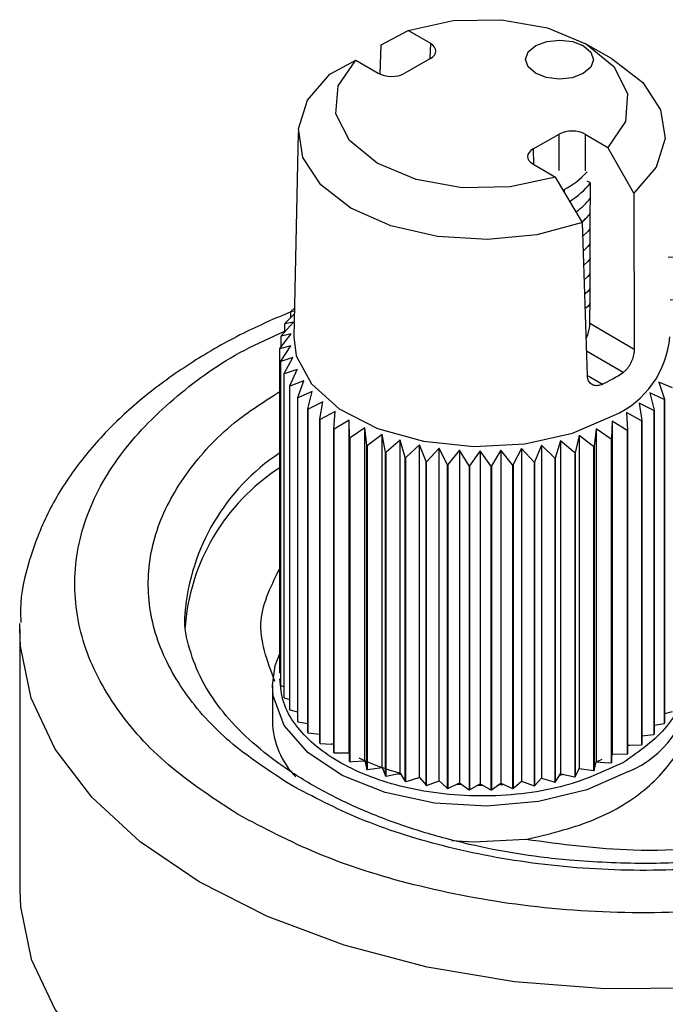
# Model space of a CAD drawing. Units: millimetres. Extents: x 5 to 210, y 5 to 292.
# Drawn here: x 36 to 38, y 86 to 88 of the extents above; entities that cross this region are included whole.
import ezdxf

# ---------------------------------------------------------------- set-up
doc = ezdxf.new("R2010")
doc.units = ezdxf.units.MM

msp = doc.modelspace()

# ---------------------------------------------------------------- linework, layer by layer
at = {"color": 7, "linetype": 'Continuous', "lineweight": 25}
for p, q in [((37.2849, 88.2576), (37.3583, 88.2975)), ((37.4196, 88.2616), (37.3583, 88.2975)), ((37.2822, 88.1788), (37.2849, 88.2576)), ((37.912, 88.2204), (37.8413, 88.2611)), ((37.1448, 88.178), (37.2158, 88.2165)), ((37.2158, 88.2165), (37.277, 88.1806)), ((37.419, 88.2208), (37.3477, 88.1803)), ((37.0588, 88.0197), (37.0469, 87.4629)), ((37.6985, 87.9746), (37.7697, 88.0151)), ((37.8404, 88.0147), (37.9017, 87.9788)), ((37.9727, 87.8542), (37.9017, 87.9788)), ((37.6979, 87.9338), (37.7591, 87.8978)), ((37.8326, 87.7746), (37.7591, 87.8978)), ((37.8545, 87.8819), (37.8456, 87.8871)), ((37.78, 87.8622), (37.783, 87.8639)), ((37.9727, 87.8542), (37.9739, 87.4289)), ((37.8465, 87.3566), (37.8326, 87.7746)), ((37.0227, 87.4992), (37.0482, 87.5247)), ((37.0484, 87.5331), (37.0386, 87.5313)), ((37.0386, 87.5151), (37.0386, 87.5313)), ((37.0391, 87.5322), (37.0485, 87.5406)), ((37.0125, 87.4653), (37.0459, 87.5032)), ((37.0459, 87.5032), (37.0223, 87.4983)), ((37.0223, 87.4764), (37.0223, 87.4983)), ((37.8533, 87.4996), (37.9739, 87.4289)), ((37.0087, 87.431), (37.0394, 87.4709)), ((37.0394, 87.4709), (37.0123, 87.4644)), ((37.0123, 87.4357), (37.0123, 87.4644)), ((37.039, 87.4384), (37.0087, 87.4301)), ((37.0088, 86.548), (37.0088, 87.4301)), ((37.0114, 87.3967), (37.039, 87.4384)), ((37.0115, 86.5146), (37.0115, 87.3967)), ((37.0447, 87.4061), (37.0116, 87.3958)), ((37.0116, 86.5136), (37.0116, 87.3958)), ((37.0205, 87.3627), (37.0447, 87.4061)), ((37.0564, 87.3743), (37.0209, 87.3618)), ((37.036, 87.3295), (37.0564, 87.3743)), ((37.0206, 86.4811), (37.0206, 87.3627)), ((37.0209, 86.4801), (37.0209, 87.3618)), ((37.074, 87.3434), (37.0364, 87.3286)), ((37.0575, 87.2974), (37.074, 87.3434)), ((38.0783, 87.3242), (38.0404, 87.3394)), ((38.0404, 87.3394), (38.0564, 87.2932)), ((37.036, 86.4478), (37.036, 87.3295)), ((37.0365, 86.447), (37.0365, 87.3286)), ((37.0973, 87.3138), (37.0582, 87.2966)), ((37.0849, 87.2669), (37.0973, 87.3138)), ((38.0557, 87.2924), (38.0164, 87.31)), ((38.0164, 87.31), (38.0281, 87.2629)), ((37.0575, 86.4153), (37.0575, 87.2975)), ((37.0582, 86.4145), (37.0582, 87.2966)), ((37.126, 87.2859), (37.0857, 87.2662)), ((37.1179, 87.2383), (37.126, 87.2859)), ((38.0557, 87.2924), (38.0557, 86.4102)), ((38.0564, 87.2932), (38.0564, 86.411)), ((37.0849, 86.3848), (37.0849, 87.2669)), ((37.0857, 86.3841), (37.0857, 87.2662)), ((37.1597, 87.2599), (37.1188, 87.2376)), ((37.1561, 87.2119), (37.1597, 87.2599)), ((37.9935, 87.2339), (37.9525, 87.2565)), ((37.9525, 87.2565), (37.9556, 87.2085)), ((38.0274, 87.2622), (37.987, 87.2822)), ((37.987, 87.2822), (37.9944, 87.2346)), ((38.0274, 87.2622), (38.0274, 86.38)), ((38.0281, 87.2629), (38.0281, 86.3807)), ((37.1179, 86.3562), (37.1179, 87.2383)), ((37.1188, 86.3555), (37.1188, 87.2376)), ((37.1981, 87.2361), (37.1571, 87.2113)), ((37.1989, 87.1881), (37.1981, 87.2361)), ((37.1981, 86.3301), (37.1981, 87.2361)), ((37.9135, 87.2331), (37.9121, 87.1851)), ((37.9545, 87.2079), (37.9135, 87.2331)), ((37.9135, 87.2331), (37.9135, 86.327)), ((37.9935, 87.2339), (37.9935, 86.3517)), ((37.9944, 87.2346), (37.9944, 86.3524)), ((37.1561, 86.3302), (37.1561, 87.2119)), ((37.1571, 86.3296), (37.1571, 87.2113)), ((37.2408, 87.2149), (37.2, 87.1875)), ((37.246, 87.167), (37.2408, 87.2149)), ((37.2408, 86.3084), (37.2408, 87.2149)), ((37.8703, 87.2122), (37.8645, 87.1644)), ((37.9109, 87.1845), (37.8703, 87.2122)), ((37.8703, 87.2122), (37.8703, 86.3057)), ((37.9545, 87.2079), (37.9545, 86.3262)), ((37.9556, 87.2085), (37.9556, 86.3268)), ((37.1989, 86.3064), (37.1989, 87.1881)), ((37.2, 86.3058), (37.2, 87.1875)), ((37.2872, 87.1964), (37.2472, 87.1665)), ((37.2968, 87.149), (37.2872, 87.1964)), ((37.2872, 86.29), (37.2872, 87.1964)), ((37.3367, 87.181), (37.298, 87.1486)), ((37.3506, 87.1343), (37.3367, 87.181)), ((37.3367, 86.2745), (37.3367, 87.181)), ((37.7735, 87.1792), (37.759, 87.1327)), ((37.8119, 87.1465), (37.7735, 87.1792)), ((37.7735, 87.1792), (37.7735, 86.2726)), ((37.8235, 87.1942), (37.8132, 87.1469)), ((37.8632, 87.164), (37.8235, 87.1942)), ((37.8235, 87.1942), (37.8235, 86.2876)), ((37.9109, 87.1845), (37.9109, 86.3027)), ((37.9121, 87.1851), (37.9121, 86.3033)), ((37.246, 86.2849), (37.246, 87.167)), ((37.2472, 86.2844), (37.2472, 87.1665)), ((37.2968, 86.2669), (37.2968, 87.149)), ((37.298, 86.2665), (37.298, 87.1486)), ((37.3889, 87.1688), (37.3519, 87.134)), ((37.4069, 87.1231), (37.3889, 87.1688)), ((37.3889, 86.2627), (37.3889, 87.1688)), ((37.443, 87.1598), (37.4082, 87.1228)), ((37.4649, 87.1154), (37.443, 87.1598)), ((37.443, 86.2538), (37.443, 87.1598)), ((37.4985, 87.1543), (37.4663, 87.1153)), ((37.5241, 87.1114), (37.4985, 87.1543)), ((37.4985, 87.1543), (37.4985, 86.2478)), ((37.5547, 87.1523), (37.5255, 87.1113)), ((37.5836, 87.1111), (37.5547, 87.1523)), ((37.5547, 87.1523), (37.5547, 86.2458)), ((37.611, 87.1539), (37.585, 87.1111)), ((37.6428, 87.1146), (37.611, 87.1539)), ((37.611, 87.1539), (37.611, 86.2473)), ((37.6666, 87.1589), (37.6443, 87.1147)), ((37.7011, 87.1217), (37.6666, 87.1589)), ((37.6666, 87.1589), (37.6666, 86.2528)), ((37.721, 87.1674), (37.7025, 87.1219)), ((37.7577, 87.1323), (37.721, 87.1674)), ((37.721, 87.1674), (37.721, 86.2613)), ((37.8632, 87.164), (37.8632, 86.2817)), ((37.8645, 87.1644), (37.8645, 86.2822)), ((37.3506, 86.2522), (37.3506, 87.1343)), ((37.3519, 86.2519), (37.3519, 87.134)), ((37.4069, 86.2414), (37.4069, 87.123)), ((37.4082, 86.2411), (37.4082, 87.1228)), ((37.7011, 87.1217), (37.7011, 86.2399)), ((37.7025, 87.1219), (37.7025, 86.2401)), ((37.7577, 87.1323), (37.7577, 86.2501)), ((37.759, 87.1327), (37.759, 86.2504)), ((37.8119, 87.1465), (37.8119, 86.2643)), ((37.8132, 87.1469), (37.8132, 86.2647)), ((37.4649, 87.1154), (37.4649, 86.2332)), ((37.4663, 87.1152), (37.4663, 86.2331)), ((37.5241, 87.1113), (37.5241, 86.2292)), ((37.5254, 87.1113), (37.5254, 86.2291)), ((37.5836, 87.111), (37.5836, 86.2289)), ((37.585, 87.1111), (37.585, 86.2289)), ((37.6428, 87.1146), (37.6428, 86.2324)), ((37.6443, 87.1147), (37.6443, 86.2325)), ((36.3006, 86.6667), (36.3008, 86.6821)), ((36.3006, 86.6667), (36.3006, 85.9563)), ((37.0088, 86.548), (37.0115, 86.5465)), ((36.9887, 86.5136), (36.9887, 86.4156)), ((37.0116, 86.5136), (37.0206, 86.5099)), ((37.0209, 86.4801), (37.036, 86.4751)), ((37.0365, 86.447), (37.0567, 86.4418)), ((37.0567, 86.4418), (37.0567, 86.4414)), ((37.0567, 86.4414), (37.0575, 86.4412)), ((38.0564, 86.4367), (38.0571, 86.4369)), ((38.0571, 86.4373), (38.0783, 86.4425)), ((38.0571, 86.4369), (38.0571, 86.4373)), ((37.0582, 86.4145), (37.0849, 86.4097)), ((38.0281, 86.4054), (38.0557, 86.4102)), ((37.0857, 86.3841), (37.1179, 86.3804)), ((37.9944, 86.3765), (38.0274, 86.38)), ((37.1188, 86.3555), (37.15, 86.3539)), ((37.15, 86.3544), (37.1561, 86.354)), ((37.15, 86.3539), (37.15, 86.3544)), ((37.15, 86.3539), (37.1507, 86.3543)), ((37.9556, 86.3505), (37.9618, 86.3508)), ((37.9611, 86.3508), (37.9618, 86.3504)), ((37.9618, 86.3504), (37.9935, 86.3517)), ((37.9618, 86.3508), (37.9618, 86.3504)), ((37.1571, 86.3296), (37.1981, 86.3301)), ((37.1981, 86.3301), (37.1989, 86.3064)), ((37.9121, 86.3033), (37.9135, 86.327)), ((37.9135, 86.327), (37.9545, 86.3262)), ((37.2, 86.3058), (37.2065, 86.3063)), ((37.2065, 86.3059), (37.2408, 86.3084)), ((37.2065, 86.3063), (37.2065, 86.3059)), ((37.2387, 86.308), (37.2383, 86.3082)), ((37.2408, 86.3084), (37.246, 86.2849)), ((37.8645, 86.2822), (37.8703, 86.3057)), ((37.8703, 86.3057), (37.9039, 86.3029)), ((37.8727, 86.3051), (37.8733, 86.3054)), ((37.9039, 86.3033), (37.9109, 86.3027)), ((37.9039, 86.3029), (37.9039, 86.3033)), ((37.2472, 86.2844), (37.2872, 86.29)), ((37.2872, 86.29), (37.2968, 86.2669)), ((37.298, 86.2665), (37.3367, 86.2745)), ((37.3393, 86.2704), (37.3299, 86.2731)), ((37.3367, 86.2745), (37.3506, 86.2522)), ((37.759, 86.2504), (37.7735, 86.2726)), ((37.7806, 86.2711), (37.7707, 86.2683)), ((37.7735, 86.2726), (37.8119, 86.2643)), ((37.8132, 86.2647), (37.8235, 86.2876)), ((37.8235, 86.2876), (37.8632, 86.2817)), ((37.3519, 86.2519), (37.3688, 86.2566)), ((37.3688, 86.2571), (37.3889, 86.2627)), ((37.3688, 86.2566), (37.3688, 86.2571)), ((37.3688, 86.2566), (37.369, 86.2571)), ((37.3889, 86.2627), (37.4069, 86.2414)), ((37.4082, 86.2411), (37.443, 86.2538)), ((37.443, 86.2538), (37.4617, 86.2367)), ((37.4617, 86.2367), (37.4617, 86.2362)), ((37.4663, 86.2331), (37.4985, 86.2478)), ((37.4985, 86.2478), (37.5241, 86.2292)), ((37.5254, 86.2291), (37.5547, 86.2458)), ((37.5547, 86.2458), (37.5836, 86.2289)), ((37.585, 86.2289), (37.611, 86.2473)), ((37.611, 86.2473), (37.6428, 86.2324)), ((37.6473, 86.2357), (37.6666, 86.2528)), ((37.6666, 86.2528), (37.7011, 86.2399)), ((37.7025, 86.2401), (37.721, 86.2613)), ((37.721, 86.2613), (37.7406, 86.2556)), ((37.7404, 86.2556), (37.7406, 86.2551)), ((37.7406, 86.2556), (37.7406, 86.2551)), ((37.7406, 86.2551), (37.7577, 86.2501)), ((37.4617, 86.2362), (37.4649, 86.2332)), ((37.6443, 86.2325), (37.6473, 86.2352)), ((37.6473, 86.2352), (37.6473, 86.2357))]:
    msp.add_line(p, q, dxfattribs=at)
at = {"color": 8, "linetype": 'Continuous', "lineweight": 25}
for p, q in [((37.4183, 88.2204), (37.4196, 88.2616)), ((37.7697, 87.9154), (37.7697, 88.0151)), ((37.8404, 88.0147), (37.8404, 87.915)), ((37.6985, 87.9746), (37.6997, 87.9327)), ((37.783, 87.8639), (37.783, 87.8579)), ((37.9433, 87.3656), (37.8443, 87.4237)), ((37.8484, 87.3565), (37.8872, 87.3337))]:
    msp.add_line(p, q, dxfattribs=at)
at = {"color": 7, "linetype": 'Continuous', "lineweight": 25, "flags": 128}
for points in [[(37.3583, 88.2975), (37.4812, 88.3242), (37.6123, 88.3265), (37.7377, 88.3042), (37.8438, 88.2597), (37.9193, 88.1977), (37.9559, 88.1249), (37.9499, 88.0493), (37.9017, 87.9788)], [(37.7046, 88.1805), (37.6848, 88.1979), (37.678, 88.2183), (37.6854, 88.2387), (37.7056, 88.2559), (37.7357, 88.2673), (37.7711, 88.2712), (37.8064, 88.267), (37.8361, 88.2553), (37.8559, 88.2379), (37.8627, 88.2175), (37.8553, 88.1971), (37.8351, 88.1799), (37.805, 88.1685), (37.7696, 88.1646), (37.7343, 88.1688), (37.7046, 88.1805)], [(37.7591, 87.8978), (37.6363, 87.8711), (37.5052, 87.8688), (37.3798, 87.8912), (37.2737, 87.9357), (37.1982, 87.9977), (37.1615, 88.0704), (37.1676, 88.1461), (37.2158, 88.2165)], [(37.912, 88.2204), (37.9151, 88.2186), (37.9969, 88.1552), (38.0458, 88.0814), (38.0582, 88.0027), (38.0332, 87.9251), (37.9727, 87.8542)], [(37.8326, 87.7746), (37.7089, 87.7408), (37.574, 87.7276), (37.4379, 87.736), (37.3108, 87.7654), (37.2024, 87.8136), (37.1206, 87.877), (37.0717, 87.9508), (37.0593, 88.0295), (37.0843, 88.1072), (37.1448, 88.178)], [(37.8541, 87.7581), (37.8471, 87.7499), (37.8342, 87.7368)], [(37.8541, 87.7581), (37.8471, 87.7499), (37.8342, 87.7368)], [(37.854, 87.7172), (37.8471, 87.7091), (37.8353, 87.697)], [(37.854, 87.7172), (37.8471, 87.7091), (37.8353, 87.697)], [(37.8539, 87.6762), (37.8471, 87.6682), (37.8368, 87.6576)], [(37.8539, 87.6762), (37.8471, 87.6682), (37.8368, 87.6576)], [(37.8538, 87.6352), (37.8471, 87.6274), (37.8388, 87.6187)], [(37.8538, 87.6352), (37.8471, 87.6274), (37.8388, 87.6187)], [(37.8536, 87.5942), (37.8471, 87.5866), (37.8407, 87.5797)], [(37.8536, 87.5942), (37.8471, 87.5866), (37.8407, 87.5797)], [(37.8535, 87.5532), (37.8471, 87.5457), (37.8425, 87.5408)], [(37.0469, 87.4629), (37.0536, 87.4114), (37.0947, 87.3345), (37.1702, 87.2669), (37.2746, 87.2135), (37.4, 87.1783), (37.5372, 87.164), (37.676, 87.1716), (37.8061, 87.2006), (37.9178, 87.2487)], [(36.9887, 86.5137), (36.9965, 86.5677), (37.0088, 86.6)], [(37.5055, 86.2427), (37.4939, 86.2435), (37.4898, 86.2439)], [(37.5607, 86.2411), (37.5548, 86.2411), (37.5466, 86.2412)], [(37.6197, 86.2432), (37.6157, 86.243), (37.6038, 86.2423)], [(37.6783, 86.0939), (37.536, 86.0868), (37.4774, 86.0899)], [(36.3006, 85.9563), (36.3025, 85.9103), (36.3322, 85.7681), (36.3974, 85.6299), (36.4968, 85.4986), (36.6283, 85.3771), (36.789, 85.2679)]]:
    msp.add_lwpolyline(points, dxfattribs=at)
at = {"color": 8, "linetype": 'Continuous', "lineweight": 25, "flags": 128}
for points in [[(36.789, 85.9783), (36.6283, 86.0875), (36.4968, 86.209), (36.3974, 86.3403), (36.3322, 86.4785), (36.3025, 86.6207), (36.3006, 86.6667)], [(39.7005, 86.6558), (39.7, 86.6409), (39.6754, 86.4983), (39.6151, 86.3594), (39.5204, 86.2269), (39.3933, 86.1039), (39.2365, 85.9928), (39.0534, 85.8961), (38.8479, 85.8158), (38.6242, 85.7537), (38.3873, 85.711), (38.1422, 85.6887), (37.894, 85.6872), (37.6481, 85.7066), (37.4097, 85.7465), (37.1839, 85.8059), (36.9755, 85.8838), (36.789, 85.9783)], [(37.9586, 86.2791), (37.845, 86.229), (37.7134, 86.1969), (37.5721, 86.1846), (37.43, 86.193), (37.2959, 86.2216), (37.1784, 86.2685), (37.0848, 86.3308), (37.0209, 86.4046), (36.9909, 86.4852), (36.9887, 86.5137)]]:
    msp.add_lwpolyline(points, dxfattribs=at)
at = {"color": 7, "linetype": 'Continuous', "lineweight": 25}
for centre, radius, start, end in [((37.6676, 88.0805), 0.2454, 298.0304, 316.5806), ((37.6808, 88.0236), 0.2247, 301.8015, 320.6284), ((37.6928, 87.9706), 0.2077, 306.6071, 321.0725), ((37.703, 87.9202), 0.1937, 311.6255, 321.3266), ((37.7033, 87.9199), 0.1933, 311.853, 321.3326), ((37.249, 87.4061), 0.2449, 149.0008, 149.2507), ((37.2189, 87.4212), 0.2111, 158.3221, 158.596), ((37.1994, 87.4272), 0.1907, 168.4769, 168.7473), ((37.8157, 87.4831), 0.2557, 293.5375, 355.4779), ((37.1921, 87.4282), 0.1833, 179.1216, 179.3982), ((37.1976, 87.4288), 0.1889, 189.8066, 190.0767), ((37.6757, 87.7713), 0.486, 295.7984, 303.4081), ((37.2155, 87.4339), 0.2075, 200.0595, 200.3137), ((37.2443, 87.4475), 0.2394, 209.5311, 209.7608), ((37.2817, 87.4729), 0.2847, 218.0502, 218.2528), ((37.8397, 87.4697), 0.2795, 320.625, 320.8299), ((37.3255, 87.5126), 0.3438, 225.6005, 225.7819), ((37.7955, 87.5089), 0.3385, 313.2286, 313.4086), ((37.3705, 87.5648), 0.4128, 232.2696, 232.4278), ((37.7475, 87.564), 0.4117, 306.6973, 306.8546), ((37.4515, 87.6883), 0.5605, 238.1924, 238.3139), ((37.6987, 87.6354), 0.4982, 300.9024, 301.0402), ((37.4565, 87.704), 0.5766, 243.4646, 243.5889), ((37.6523, 87.7217), 0.5962, 295.7122, 295.8335), ((37.4917, 87.7828), 0.663, 248.246, 248.3592), ((37.5194, 87.8609), 0.7459, 252.6329, 252.7374), ((37.6113, 87.8202), 0.7029, 291.0055, 291.1132), ((37.5391, 87.9327), 0.8204, 256.7178, 256.8157), ((37.5511, 87.9928), 0.8816, 260.5812, 260.6727), ((37.5435, 88.1387), 1.0292, 278.8061, 278.8867), ((37.5552, 88.0352), 0.9253, 282.6364, 282.7241), ((37.5782, 87.9266), 0.8144, 286.677, 286.7736), ((37.314, 86.631), 0.5645, 122.7325, 176.3753), ((37.557, 88.0363), 0.9255, 264.2898, 264.38), ((37.5587, 88.0598), 0.9491, 267.9085, 267.997), ((37.5588, 88.0614), 0.9507, 271.4943, 271.5826), ((37.543, 88.2287), 1.1186, 275.1181, 275.1934), ((37.1921, 86.5461), 0.1833, 179.1123, 179.4075), ((37.1976, 86.5467), 0.1889, 189.7985, 190.0846), ((37.2155, 86.5522), 0.2075, 200.0538, 200.3192), ((37.2443, 86.5658), 0.2394, 209.5269, 209.765), ((37.2099, 86.4198), 0.2212, 181.0788, 224.715), ((37.2817, 86.5908), 0.2847, 218.047, 218.256), ((37.8299, 86.5955), 0.2922, 320.6313, 320.8273), ((37.3249, 86.6299), 0.3429, 225.6002, 225.7821), ((37.7862, 86.6365), 0.3521, 313.2335, 313.4066), ((37.3705, 86.6827), 0.4128, 232.2696, 232.4278), ((37.7404, 86.6912), 0.4234, 306.7003, 306.8534), ((37.4154, 86.7481), 0.4918, 238.1805, 238.319), ((37.6959, 86.7582), 0.5035, 300.9035, 301.0398), ((37.4565, 86.8223), 0.5766, 243.4655, 243.588), ((37.5051, 86.9026), 0.6502, 244.4291, 254.9952), ((37.6395, 86.8403), 0.5823, 293.3524, 295.1153), ((37.6555, 86.8333), 0.5888, 295.7111, 295.8339), ((37.4917, 86.9006), 0.663, 248.2477, 248.3575), ((37.5194, 86.9788), 0.7459, 252.6352, 252.7351), ((37.5947, 86.9895), 0.757, 286.6719, 286.7758), ((37.6213, 86.9119), 0.675, 291.0023, 291.1145), ((37.5391, 87.0506), 0.8204, 256.7207, 256.8129), ((37.5511, 87.1111), 0.8816, 260.5837, 260.6702), ((37.5651, 87.1184), 0.8889, 278.7972, 278.8906), ((37.5762, 87.06), 0.8299, 282.6294, 282.7271), ((37.557, 87.1542), 0.9255, 264.2936, 264.3762), ((37.5587, 87.1777), 0.9491, 267.9127, 267.9928), ((37.5588, 87.1792), 0.9507, 271.499, 271.578), ((37.56, 87.1588), 0.9301, 275.1074, 275.198)]:
    msp.add_arc(centre, radius, start, end, dxfattribs=at)
at = {"color": 8, "linetype": 'Continuous', "lineweight": 25}
for centre, radius, start, end in [((37.3282, 86.6632), 0.5795, 123.4537, 175.3443), ((37.853, 86.5347), 0.2766, 292.4416, 355.5968)]:
    msp.add_arc(centre, radius, start, end, dxfattribs=at)
at = {"color": 7, "linetype": 'Continuous', "lineweight": 25}
for centre, major_axis, ratio, start_param, end_param in [((37.3839, 88.2414), (0.05, 0), 0.577112, 5.48997, 7.060462), ((37.3127, 88.2009), (0.05, 0), 0.577464, 3.919164, 5.489656), ((37.8048, 87.9945), (0.05, 0), 0.577464, 0.777572, 2.348064), ((37.7336, 87.954), (0.05, 0), 0.577112, 2.348378, 3.91887), ((37.3755, 71.2871), (0.3642, 24.2678), 0.012985, 5.444192, 5.465567)]:
    msp.add_ellipse(centre, major_axis=major_axis, ratio=ratio, start_param=start_param, end_param=end_param, dxfattribs=at)
at = {"color": 8, "linetype": 'Continuous', "lineweight": 25}
for points, knots in [([(38.066, 87.6805), (38.1547, 87.6768), (38.3477, 87.6689), (38.6278, 87.6132), (38.8897, 87.5287), (39.1115, 87.4203), (39.2955, 87.2906), (39.439, 87.1381), (39.5313, 86.9655), (39.5616, 86.782), (39.5262, 86.5987), (39.4292, 86.427), (39.2815, 86.2759), (39.094, 86.1478), (38.8692, 86.0416), (38.605, 85.9588), (38.3061, 85.9055), (37.9882, 85.888), (37.6707, 85.9084), (37.3739, 85.9648), (37.1098, 86.0487), (36.9658, 86.1246), (36.8959, 86.1615)], [0, 0, 0, 0, 0.044161, 0.096068, 0.145903, 0.192922, 0.239941, 0.289776, 0.341683, 0.394692, 0.4477, 0.499607, 0.549442, 0.596461, 0.64348, 0.693315, 0.745222, 0.798231, 0.851239, 0.903146, 0.952981, 1, 1, 1, 1]), ([(38.0719, 87.5646), (38.1443, 87.5615), (38.3076, 87.5547), (38.5469, 87.5068), (38.775, 87.4333), (38.9682, 87.3388), (39.1284, 87.2259), (39.2534, 87.093), (39.3338, 86.9427), (39.3602, 86.7829), (39.3293, 86.6233), (39.2448, 86.4738), (39.1162, 86.3421), (38.9529, 86.2306), (38.7571, 86.1381), (38.527, 86.066), (38.2667, 86.0195), (37.9898, 86.0043), (37.7132, 86.022), (37.4548, 86.0711), (37.2247, 86.1442), (37.0993, 86.2104), (37.0385, 86.2425)], [0, 0, 0, 0, 0.041524, 0.093574, 0.143547, 0.190695, 0.237844, 0.287817, 0.339867, 0.393022, 0.446176, 0.498227, 0.548199, 0.595348, 0.642496, 0.692469, 0.744519, 0.797674, 0.850829, 0.902879, 0.952852, 1, 1, 1, 1]), ([(36.8959, 86.1615), (36.8332, 86.2024), (36.704, 86.2867), (36.5628, 86.4405), (36.4699, 86.6127), (36.4397, 86.7964), (36.4751, 86.9795), (36.5718, 87.1515), (36.7209, 87.3016), (36.8733, 87.4116), (36.9852, 87.4617), (37.0223, 87.4784)], [0, 0, 0, 0, 0.110139, 0.226875, 0.348464, 0.472633, 0.596803, 0.718392, 0.835128, 0.945267, 1, 1, 1, 1]), ([(37.0385, 86.2425), (36.9838, 86.2781), (36.8713, 86.3516), (36.7483, 86.4855), (36.6674, 86.6355), (36.6412, 86.7954), (36.6717, 86.9551), (36.7573, 87.1041), (36.871, 87.2258), (36.9691, 87.2886), (37.0088, 87.3139)], [0, 0, 0, 0, 0.120476, 0.248168, 0.381168, 0.516991, 0.652815, 0.785815, 0.913507, 1, 1, 1, 1]), ([(37.9445, 86.3036), (37.8901, 86.2786), (37.8063, 86.2402), (37.6669, 86.2165), (37.5544, 86.2101), (37.4417, 86.2174), (37.3045, 86.2432), (37.1571, 86.3018), (37.0587, 86.3877), (37.0148, 86.4669), (37.0109, 86.5096), (37.009, 86.531)], [0, 0, 0, 0, 0.159947, 0.246049, 0.333978, 0.421907, 0.508009, 0.667956, 0.827902, 0.914005, 1, 1, 1, 1]), ([(38.1087, 86.5274), (38.1061, 86.5056), (38.1008, 86.4625), (38.0561, 86.3824), (37.9885, 86.3347), (37.9445, 86.3036)], [0, 0, 0, 0, 0.263279, 0.521086, 1, 1, 1, 1])]:
    msp.add_open_spline(points, degree=3, knots=knots, dxfattribs=at)
at = {"color": 7, "linetype": 'Continuous', "lineweight": 25}
for points, knots in [([(37.0386, 87.5311), (36.9947, 87.5121), (36.9003, 87.4711), (36.7697, 87.3958), (36.6455, 87.3076), (36.5366, 87.2089), (36.4452, 87.1003), (36.3726, 86.9822), (36.3243, 86.8549), (36.3006, 86.754), (36.3032, 86.6967), (36.3037, 86.6847)], [0, 0, 0, 0, 0.103069, 0.221918, 0.342351, 0.46407, 0.586937, 0.711043, 0.836914, 0.965914, 1, 1, 1, 1]), ([(37.8431, 87.4585), (37.8432, 87.4586), (37.8462, 87.4634), (37.8498, 87.4752), (37.8529, 87.4892), (37.8532, 87.4969), (37.8533, 87.4996)], [0, 0, 0, 0, 0.013503, 0.400874, 0.785639, 1, 1, 1, 1]), ([(37.9739, 87.4289), (37.9735, 87.424), (37.9729, 87.4142), (37.9679, 87.3979), (37.9603, 87.3829), (37.9516, 87.3718), (37.9456, 87.3673), (37.9433, 87.3656)], [0, 0, 0, 0, 0.21461, 0.429133, 0.645872, 0.864867, 1, 1, 1, 1]), ([(37.8872, 87.3337), (37.8828, 87.3321), (37.8741, 87.3288), (37.8619, 87.3307), (37.8525, 87.3373), (37.8474, 87.3468), (37.8468, 87.3539), (37.8465, 87.3566)], [0, 0, 0, 0, 0.217619, 0.435176, 0.654103, 0.872645, 1, 1, 1, 1]), ([(36.9957, 86.524), (36.9746, 86.5796), (36.9346, 86.6855), (36.9873, 86.7892), (37.0123, 86.8385)], [0, 0, 0, 0, 0.525409, 1, 1, 1, 1]), ([(38.0006, 86.0282), (37.9331, 86.0298), (37.8382, 86.0322), (37.7011, 86.0476), (37.5872, 86.0659), (37.4578, 86.0956), (37.3307, 86.1346), (37.2088, 86.1832), (37.0967, 86.2402), (36.9972, 86.3046), (36.9125, 86.375), (36.8442, 86.4503), (36.7924, 86.5299), (36.7611, 86.6142), (36.7467, 86.6743), (36.7514, 86.7072), (36.7518, 86.7099)], [0, 0, 0, 0, 0.100656, 0.141352, 0.208373, 0.277069, 0.349778, 0.424505, 0.500495, 0.577276, 0.654771, 0.733311, 0.813904, 0.898664, 0.991461, 1, 1, 1, 1]), ([(39.2458, 86.677), (39.244, 86.6546), (39.2398, 86.6018), (39.203, 86.5192), (39.1427, 86.4312), (39.0603, 86.3484), (38.9581, 86.2722), (38.8384, 86.2043), (38.7052, 86.1467), (38.5614, 86.1), (38.4232, 86.0676), (38.2946, 86.0467), (38.1586, 86.0317), (38.0601, 86.0295), (38.0006, 86.0282)], [0, 0, 0, 0, 0.071683, 0.16883, 0.26131, 0.351705, 0.441168, 0.5298, 0.617222, 0.701781, 0.786387, 0.847957, 0.908306, 1, 1, 1, 1]), ([(39.0116, 86.5179), (38.9714, 86.454), (38.8911, 86.326), (38.6396, 86.1767), (38.3249, 86.0826), (37.9868, 86.0521), (37.7754, 86.0807), (37.6783, 86.0939)], [0, 0, 0, 0, 0.206251, 0.412501, 0.618752, 0.825002, 1, 1, 1, 1]), ([(37.6783, 86.0939), (37.7397, 86.1084), (37.8624, 86.1376), (38.0103, 86.2251), (38.1006, 86.3325), (38.139, 86.4152), (38.1283, 86.4545), (38.1281, 86.4553)], [0, 0, 0, 0, 0.248652, 0.497296, 0.746115, 0.994817, 1, 1, 1, 1])]:
    msp.add_open_spline(points, degree=3, knots=knots, dxfattribs=at)

doc.saveas('drawing.dxf')
